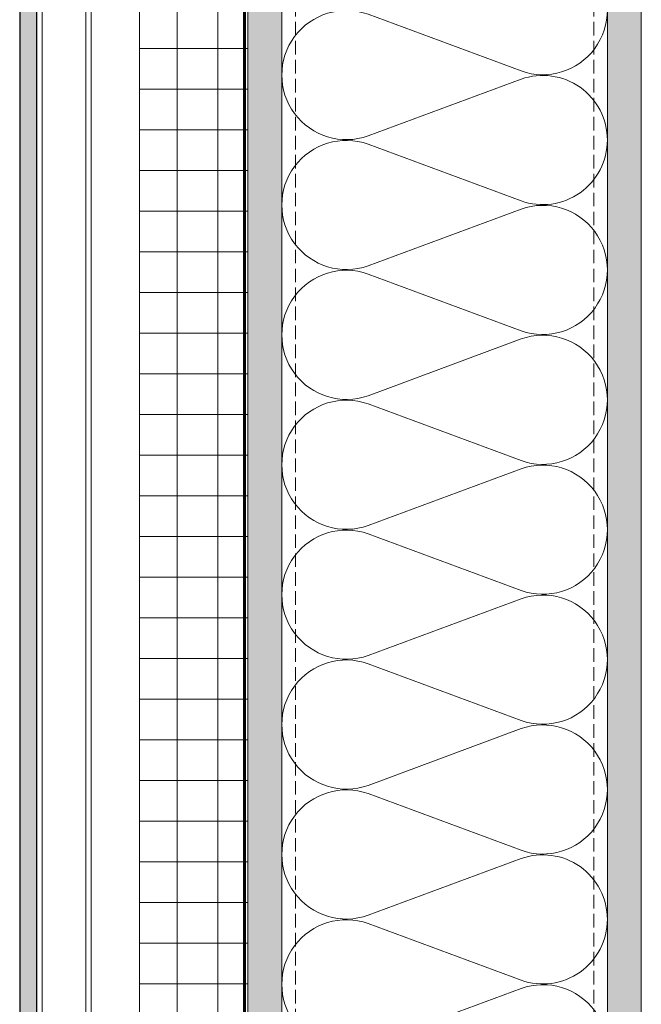
# Model space of a CAD drawing. Units: inches. Extents: x -660 to 317, y -265 to 292.
# Drawn here: x 259 to 271, y 237 to 255 of the extents above; entities that cross this region are included whole.
import ezdxf

# ---------------------------------------------------------------- set-up
doc = ezdxf.new("R2010")
doc.units = ezdxf.units.IN
doc.header["$MEASUREMENT"] = 0
for name, pattern in [('ACAD_ISO02W100', [15, 12, -3]), ('DASH', [0.35, 0.25, -0.1]), ('HIDDEN2', [0.1875, 0.125, -0.0625])]:
    doc.linetypes.add(name, pattern=pattern)
for name, color, linetype, lineweight in [('A-DETL', 3, 'Continuous', 5), ('A-DETL-GENF', 3, 'Continuous', 5), ('A-DETL-INSL', 8, 'Continuous', 5), ('A-ext-insulation', 252, 'Continuous', 5), ('A-WALL', 2, 'Continuous', 5), ('Allface-Alu-Profiles', 7, 'Continuous', 9), ('Allface-Alu-Profiles-hidden', 253, 'ACAD_ISO02W100', 9), ('barrier', 1, 'HIDDEN2', 5), ('Cladding', 190, 'Continuous', 30), ('HATCH', 8, 'Continuous', 5), ('hatch elevation', 190, 'Continuous', 30), ('I-WALL', 2, 'Continuous', 5)]:
    doc.layers.add(name, color=color, linetype=linetype, lineweight=lineweight)
pattern_1 = [(307.5, (-2171.50716, -3497.32714), (0.481705942, 0.01574834), [0, -0.38, 0, -0.425, 0, -0.40625]), (277.5, (-2171.50716, -3497.32714), (0.70553652, -0.44244418), [0, -0.205, 0, -0.3425, 0, -0.13125]), (237.5, (-2171.50716, -3497.01964), (0.001414763, -0.778535465), [0, -0.125, 0, -0.45, 0, -0.5875]), (227.5, (-2171.50716, -3497.01964), (0.21941889, -0.75153165), [0, -0.0625, 0, -0.295, 0, -0.3375])]

# ---------------------------------------------------------------- blocks, each defined once
blk = doc.blocks.new('*U115')
blk.add_lwpolyline([(0, -23.628), (0, 36.372), (1, 36.372), (1, -23.628)], close=True)
at = {"layer": 'Allface-Alu-Profiles-hidden', "linetype": 'Continuous'}
for p, q in [((0.098, 36.372), (0.098, -23.628)), ((0.902, 36.372), (0.902, -23.628))]:
    blk.add_line(p, q, dxfattribs=at)

msp = doc.modelspace()

# ---------------------------------------------------------------- hatches: boundary and pattern name
at = {"layer": 'A-ext-insulation', "transparency": 33554483}
h = msp.add_hatch(dxfattribs=at)
h.set_pattern_fill('ANSI37', color=256, scale=6, angle=-45, style=0)
h.set_pattern_definition([(360, (-887.43, 1127.90384), (8e-16, 0.75), []), (90, (-887.43, 1127.90384), (-0.75, 8e-16), [])])
h.paths.add_polyline_path([(263.62361, 284.23044), (261.62361, 284.23044), (261.62361, 223.89041), (263.62361, 223.89041)])
at = {"layer": 'HATCH'}
h = msp.add_hatch(dxfattribs=at)
h.set_pattern_fill('AR-SAND', color=256, scale=0.25, angle=-90, style=0)
h.set_pattern_definition(pattern_1)
h.paths.add_polyline_path([(264.24861, 283.73044), (263.62361, 283.73044), (263.62361, 223.73044), (264.24861, 223.73044)])
at = {"layer": 'HATCH', "transparency": 33554457}
for points in [[(264.24861, 283.73044), (263.62361, 283.73044), (263.62361, 223.73044), (264.24861, 223.73044)], [(270.87361, 283.73044), (270.24861, 283.73044), (270.24861, 223.73058), (270.87361, 223.73058)]]:
    msp.add_hatch(color=254, dxfattribs=at).paths.add_polyline_path(points)
at = {"layer": 'HATCH'}
h = msp.add_hatch(dxfattribs=at)
h.set_pattern_fill('AR-SAND', color=256, scale=0.25, angle=-90, style=0)
h.set_pattern_definition(pattern_1)
h.paths.add_polyline_path([(270.87361, 283.73044), (270.24861, 283.73044), (270.24861, 223.10544), (270.87361, 223.10544)])
at = {"layer": 'hatch elevation', "lineweight": 0, "transparency": 33554483}
h = msp.add_hatch(color=256, dxfattribs=at)
h.dxf.hatch_style = 1
h.paths.add_polyline_path([(259.73336, 225.46272), (259.4184, 225.46272), (259.4184, 224.94291), (259.4184, 223.73044), (259.73336, 223.73044)])
h.paths.add_polyline_path([(259.4184, 283.29438), (259.73336, 283.29438), (259.73336, 284.73044), (259.4184, 284.73044)])
h.paths.add_polyline_path([(259.4184, 225.44398), (259.73336, 225.44398), (259.73336, 283.0169), (259.4184, 283.0169)])
h.paths.add_polyline_path([(259.73336, 225.1665), (259.4184, 225.1665), (259.4184, 225.46272), (259.73336, 225.46272)])

# ---------------------------------------------------------------- linework, layer by layer
at = {"layer": 'A-DETL'}
msp.add_line((270.24861, 283.73044), (270.24861, 223.73044), dxfattribs=at)
at = {"layer": 'A-DETL-GENF', "linetype": 'DASH'}
for p, q in [((264.49861, 283.69528), (264.49861, 224.73044)), ((269.99861, 283.69528), (269.99861, 224.73044))]:
    msp.add_line(p, q, dxfattribs=at)
at = {"layer": 'A-DETL-INSL'}
for points in [[(268.65864, 255.98516, -1.41711273), (268.65864, 253.74115), (265.83862, 254.7874, 1.41711273), (265.83862, 252.54338), (268.65864, 253.58963, -0.51825007), (270.24865, 252.46763, -0.51825007)], [(270.24865, 252.46763, -0.51825007), (268.65864, 251.34562), (265.83862, 252.39187, 1.41711273), (265.83862, 250.14785), (268.65864, 251.1941, -1.41711273), (268.65864, 248.95009), (265.83862, 249.99634, 1.41711273), (265.83862, 247.75232), (268.65864, 248.79857, -1.41711273), (268.65864, 246.55456), (265.83862, 247.60081, 1.41711273), (265.83862, 245.35679), (268.65864, 246.40304, -1.41711273), (268.65864, 244.15903), (265.83862, 245.20528, 1.41711273), (265.83862, 242.96126), (268.65864, 244.00751, -1.41711273), (268.65864, 241.7635), (265.83862, 242.80974, 1.41711273), (265.83862, 240.56573), (268.65864, 241.61198, -1.41711273), (268.65864, 239.36797), (265.83862, 240.41421, 1.41711273), (265.83862, 238.1702), (268.65864, 239.21645, -0.51825007), (270.24865, 238.09444, -0.51825007)], [(270.24865, 238.09444, -0.51825007), (268.65864, 236.97244), (265.83862, 238.01868, 1.41711273), (265.83862, 235.77467), (268.65864, 236.82092, -1.41711273), (268.65864, 234.57691)]]:
    msp.add_lwpolyline(points, format="xyb", dxfattribs=at)
at = {"layer": 'A-ext-insulation', "transparency": 33554483}
msp.add_lwpolyline([(261.62361, 223.89041), (261.62361, 284.23044), (263.62361, 284.23044), (263.62361, 223.89041)], close=True, dxfattribs=at)
at = {"layer": 'A-WALL'}
msp.add_line((270.87361, 223.10544), (270.87361, 283.73044), dxfattribs=at)
at = {"layer": 'barrier', "const_width": 0.05}
msp.add_lwpolyline([(267.67005, 223.68918), (263.56111, 223.68918), (263.56111, 283.98044)], dxfattribs=at)
at = {"layer": 'Cladding'}
msp.add_lwpolyline([(259.73336, 223.73044), (259.73336, 284.73044), (259.4184, 284.73044), (259.4184, 223.73044)], close=True, dxfattribs=at)
at = {"layer": 'I-WALL'}
for p, q in [((263.62361, 283.73044), (263.62361, 223.73044)), ((264.24861, 283.73044), (264.24861, 223.73044))]:
    msp.add_line(p, q, dxfattribs=at)

# ---------------------------------------------------------------- block references
at = {"layer": 'Allface-Alu-Profiles', "rotation": 180}
msp.add_blockref('*U115', (260.73336, 260.60251), dxfattribs=at)

doc.saveas('drawing.dxf')
